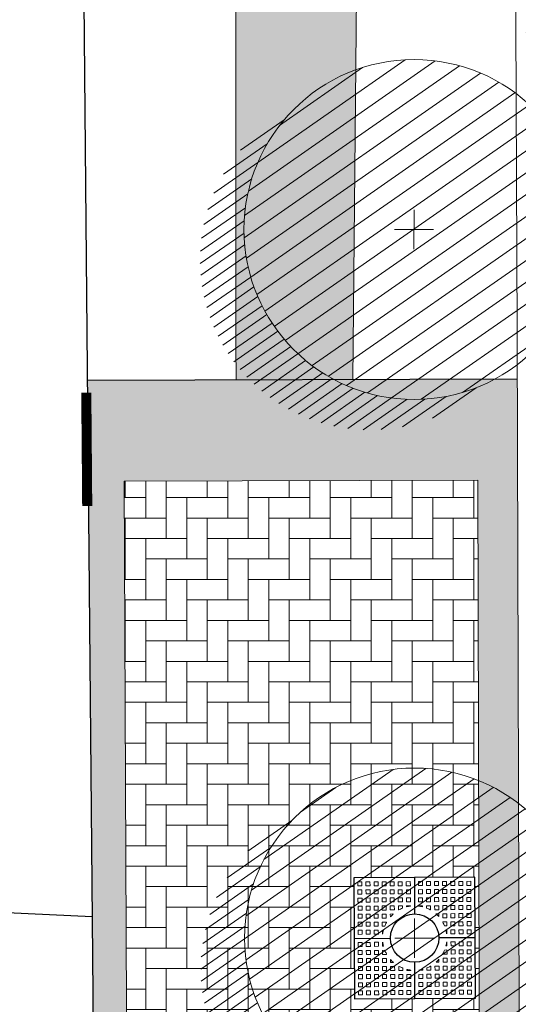
# Model space of a CAD drawing. Units: millimetres. Extents: x 272 to 2438, y 815 to 1506.
# Drawn here: x 2347 to 2352, y 971 to 981 of the extents above; entities that cross this region are included whole.
import ezdxf

# ---------------------------------------------------------------- set-up
doc = ezdxf.new("R2010")
doc.units = ezdxf.units.MM
doc.header["$LTSCALE"] = 0.1
doc.set_wipeout_variables(frame=1)
for name, color, linetype, lineweight in [('00_arbol_exitente', 64, 'Continuous', 20), ('00_linea_cierro', 7, 'Continuous', 25), ('00_linea_soleras_solerillas', 250, 'Continuous', 18), ('03_hatch_PAV 2', 251, 'Continuous', 13), ('A09_ARBOL', 64, 'Continuous', 18), ('ACERAS', 7, 'Continuous', 15), ('ACHURADO ACERAS', 251, 'Continuous', 25), ('ACHURADO PAVIMENTOS', 252, 'Continuous', 18), ('C-TOPO-MINR', 8, 'Continuous', 9)]:
    doc.layers.add(name, color=color, linetype=linetype, lineweight=lineweight)
for name, color, linetype in [('00_linea_accesos', 7, 'Continuous'), ('00_otros_luminaria', 250, 'Continuous'), ('01_mobiliario_alcorques', 250, 'Continuous')]:
    doc.layers.add(name, color=color, linetype=linetype)
doc.layers.add('03_hatch_PAV 4 ESPECIAL', color=7, linetype='Continuous', lineweight=13, true_color=0x324958)

# ---------------------------------------------------------------- blocks, each defined once
blk = doc.blocks.new('shrub4')
at = {"layer": 'A09_ARBOL', "lineweight": 5}
h = blk.add_hatch(dxfattribs=at)
h.set_pattern_fill('ANSI31', color=256, scale=9e-05)
h.paths.add_polyline_path([(-0.002721, 0.000061, 1), (0.002682, 0.000061, 1)])
h = blk.add_hatch(dxfattribs=at)
h.set_pattern_fill('ANSI31', color=251, scale=5e-05)
h.paths.add_polyline_path([(-0.002721, 0.000061, -0.158228), (-0.002206, 0.001647, 0.24024), (-0.003321, -0.000539, 0.726775), (0.001567, -0.002126, -0.612591)])
at = {"layer": 'A09_ARBOL', "color": 7}
for p, q in [((0.000035, -0.000247), (-0.000074, 0.000368)), ((-0.000327, 0.000006), (0.000288, 0.000115))]:
    blk.add_line(p, q, dxfattribs=at)
at = {"layer": 'A09_ARBOL'}
blk.add_circle((-0.000019, 0.000061), 0.002702, dxfattribs=at)
blk = doc.blocks.new('taza hierro 1.5')
blk.add_wipeout([(333521.606, 6292203.745), (333521.606, 6292202.245), (333523.106, 6292202.245), (333523.106, 6292203.745)]).dxf.layer = '01_mobiliario_alcorques'
at = {"layer": '01_mobiliario_alcorques'}
for p, q in [((333522.356, 6292203.745), (333522.356, 6292203.295)), ((333521.606, 6292202.995), (333522.056, 6292202.995)), ((333523.106, 6292202.995), (333522.656, 6292202.995)), ((333522.356, 6292202.245), (333522.356, 6292202.695))]:
    blk.add_line(p, q, dxfattribs=at)
blk.add_lwpolyline([(333521.606, 6292203.745), (333521.606, 6292202.245), (333523.106, 6292202.245), (333523.106, 6292203.745), (333521.606, 6292203.745)], dxfattribs=at)
at = {"layer": '01_mobiliario_alcorques', "color": 253, "lineweight": 0}
for points in [[(333521.656, 6292203.695), (333521.706, 6292203.695), (333521.706, 6292203.645), (333521.656, 6292203.645)], [(333521.756, 6292203.695), (333521.806, 6292203.695), (333521.806, 6292203.645), (333521.756, 6292203.645)], [(333521.856, 6292203.695), (333521.906, 6292203.695), (333521.906, 6292203.645), (333521.856, 6292203.645)], [(333521.956, 6292203.695), (333522.006, 6292203.695), (333522.006, 6292203.645), (333521.956, 6292203.645)], [(333522.056, 6292203.695), (333522.106, 6292203.695), (333522.106, 6292203.645), (333522.056, 6292203.645)], [(333522.156, 6292203.695), (333522.206, 6292203.695), (333522.206, 6292203.645), (333522.156, 6292203.645)], [(333522.256, 6292203.695), (333522.306, 6292203.695), (333522.306, 6292203.645), (333522.256, 6292203.645)], [(333522.456, 6292203.695), (333522.406, 6292203.695), (333522.406, 6292203.645), (333522.456, 6292203.645)], [(333522.556, 6292203.695), (333522.506, 6292203.695), (333522.506, 6292203.645), (333522.556, 6292203.645)], [(333522.656, 6292203.695), (333522.606, 6292203.695), (333522.606, 6292203.645), (333522.656, 6292203.645)], [(333522.756, 6292203.695), (333522.706, 6292203.695), (333522.706, 6292203.645), (333522.756, 6292203.645)], [(333522.856, 6292203.695), (333522.806, 6292203.695), (333522.806, 6292203.645), (333522.856, 6292203.645)], [(333522.956, 6292203.695), (333522.906, 6292203.695), (333522.906, 6292203.645), (333522.956, 6292203.645)], [(333523.056, 6292203.695), (333523.006, 6292203.695), (333523.006, 6292203.645), (333523.056, 6292203.645)], [(333521.656, 6292203.595), (333521.706, 6292203.595), (333521.706, 6292203.545), (333521.656, 6292203.545)], [(333521.656, 6292203.495), (333521.706, 6292203.495), (333521.706, 6292203.445), (333521.656, 6292203.445)], [(333521.756, 6292203.595), (333521.806, 6292203.595), (333521.806, 6292203.545), (333521.756, 6292203.545)], [(333521.756, 6292203.495), (333521.806, 6292203.495), (333521.806, 6292203.445), (333521.756, 6292203.445)], [(333521.856, 6292203.595), (333521.906, 6292203.595), (333521.906, 6292203.545), (333521.856, 6292203.545)], [(333521.856, 6292203.495), (333521.906, 6292203.495), (333521.906, 6292203.445), (333521.856, 6292203.445)], [(333521.956, 6292203.595), (333522.006, 6292203.595), (333522.006, 6292203.545), (333521.956, 6292203.545)], [(333521.956, 6292203.495), (333522.006, 6292203.495), (333522.006, 6292203.445), (333521.956, 6292203.445)], [(333522.056, 6292203.595), (333522.106, 6292203.595), (333522.106, 6292203.545), (333522.056, 6292203.545)], [(333522.056, 6292203.495), (333522.106, 6292203.495), (333522.106, 6292203.445), (333522.056, 6292203.445)], [(333522.156, 6292203.595), (333522.206, 6292203.595), (333522.206, 6292203.545), (333522.156, 6292203.545)], [(333522.156, 6292203.495), (333522.206, 6292203.495), (333522.206, 6292203.445), (333522.156, 6292203.445)], [(333522.256, 6292203.595), (333522.306, 6292203.595), (333522.306, 6292203.545), (333522.256, 6292203.545)], [(333522.256, 6292203.495), (333522.306, 6292203.495), (333522.306, 6292203.445), (333522.256, 6292203.445)], [(333522.456, 6292203.595), (333522.406, 6292203.595), (333522.406, 6292203.545), (333522.456, 6292203.545)], [(333522.456, 6292203.495), (333522.406, 6292203.495), (333522.406, 6292203.445), (333522.456, 6292203.445)], [(333522.556, 6292203.595), (333522.506, 6292203.595), (333522.506, 6292203.545), (333522.556, 6292203.545)], [(333522.556, 6292203.495), (333522.506, 6292203.495), (333522.506, 6292203.445), (333522.556, 6292203.445)], [(333522.656, 6292203.595), (333522.606, 6292203.595), (333522.606, 6292203.545), (333522.656, 6292203.545)], [(333522.656, 6292203.495), (333522.606, 6292203.495), (333522.606, 6292203.445), (333522.656, 6292203.445)], [(333522.756, 6292203.595), (333522.706, 6292203.595), (333522.706, 6292203.545), (333522.756, 6292203.545)], [(333522.756, 6292203.495), (333522.706, 6292203.495), (333522.706, 6292203.445), (333522.756, 6292203.445)], [(333522.856, 6292203.595), (333522.806, 6292203.595), (333522.806, 6292203.545), (333522.856, 6292203.545)], [(333522.856, 6292203.495), (333522.806, 6292203.495), (333522.806, 6292203.445), (333522.856, 6292203.445)], [(333522.956, 6292203.595), (333522.906, 6292203.595), (333522.906, 6292203.545), (333522.956, 6292203.545)], [(333522.956, 6292203.495), (333522.906, 6292203.495), (333522.906, 6292203.445), (333522.956, 6292203.445)], [(333523.056, 6292203.595), (333523.006, 6292203.595), (333523.006, 6292203.545), (333523.056, 6292203.545)], [(333523.056, 6292203.495), (333523.006, 6292203.495), (333523.006, 6292203.445), (333523.056, 6292203.445)], [(333521.656, 6292203.395), (333521.706, 6292203.395), (333521.706, 6292203.345), (333521.656, 6292203.345)], [(333521.756, 6292203.395), (333521.806, 6292203.395), (333521.806, 6292203.345), (333521.756, 6292203.345)], [(333521.856, 6292203.395), (333521.906, 6292203.395), (333521.906, 6292203.345), (333521.856, 6292203.345)], [(333521.956, 6292203.395), (333522.006, 6292203.395), (333522.006, 6292203.345), (333521.956, 6292203.345)], [(333522.056, 6292203.395), (333522.106, 6292203.395), (333522.106, 6292203.345), (333522.056, 6292203.345)], [(333522.656, 6292203.395), (333522.606, 6292203.395), (333522.606, 6292203.345), (333522.656, 6292203.345)], [(333522.756, 6292203.395), (333522.706, 6292203.395), (333522.706, 6292203.345), (333522.756, 6292203.345)], [(333522.856, 6292203.395), (333522.806, 6292203.395), (333522.806, 6292203.345), (333522.856, 6292203.345)], [(333522.956, 6292203.395), (333522.906, 6292203.395), (333522.906, 6292203.345), (333522.956, 6292203.345)], [(333523.056, 6292203.395), (333523.006, 6292203.395), (333523.006, 6292203.345), (333523.056, 6292203.345)], [(333521.656, 6292203.295), (333521.706, 6292203.295), (333521.706, 6292203.245), (333521.656, 6292203.245)], [(333521.756, 6292203.295), (333521.806, 6292203.295), (333521.806, 6292203.245), (333521.756, 6292203.245)], [(333521.856, 6292203.295), (333521.906, 6292203.295), (333521.906, 6292203.245), (333521.856, 6292203.245)], [(333521.956, 6292203.295), (333522.006, 6292203.295), (333522.006, 6292203.245), (333521.956, 6292203.245)], [(333522.756, 6292203.295), (333522.706, 6292203.295), (333522.706, 6292203.245), (333522.756, 6292203.245)], [(333522.856, 6292203.295), (333522.806, 6292203.295), (333522.806, 6292203.245), (333522.856, 6292203.245)], [(333522.956, 6292203.295), (333522.906, 6292203.295), (333522.906, 6292203.245), (333522.956, 6292203.245)], [(333523.056, 6292203.295), (333523.006, 6292203.295), (333523.006, 6292203.245), (333523.056, 6292203.245)], [(333521.656, 6292203.195), (333521.706, 6292203.195), (333521.706, 6292203.145), (333521.656, 6292203.145)], [(333521.756, 6292203.195), (333521.806, 6292203.195), (333521.806, 6292203.145), (333521.756, 6292203.145)], [(333521.856, 6292203.195), (333521.906, 6292203.195), (333521.906, 6292203.145), (333521.856, 6292203.145)], [(333522.856, 6292203.195), (333522.806, 6292203.195), (333522.806, 6292203.145), (333522.856, 6292203.145)], [(333522.956, 6292203.195), (333522.906, 6292203.195), (333522.906, 6292203.145), (333522.956, 6292203.145)], [(333523.056, 6292203.195), (333523.006, 6292203.195), (333523.006, 6292203.145), (333523.056, 6292203.145)], [(333521.656, 6292203.095), (333521.706, 6292203.095), (333521.706, 6292203.045), (333521.656, 6292203.045)], [(333521.756, 6292203.095), (333521.806, 6292203.095), (333521.806, 6292203.045), (333521.756, 6292203.045)], [(333521.856, 6292203.095), (333521.906, 6292203.095), (333521.906, 6292203.045), (333521.856, 6292203.045)], [(333522.856, 6292203.095), (333522.806, 6292203.095), (333522.806, 6292203.045), (333522.856, 6292203.045)], [(333522.956, 6292203.095), (333522.906, 6292203.095), (333522.906, 6292203.045), (333522.956, 6292203.045)], [(333523.056, 6292203.095), (333523.006, 6292203.095), (333523.006, 6292203.045), (333523.056, 6292203.045)], [(333521.656, 6292202.895), (333521.706, 6292202.895), (333521.706, 6292202.945), (333521.656, 6292202.945)], [(333521.756, 6292202.895), (333521.806, 6292202.895), (333521.806, 6292202.945), (333521.756, 6292202.945)], [(333521.856, 6292202.895), (333521.906, 6292202.895), (333521.906, 6292202.945), (333521.856, 6292202.945)], [(333522.856, 6292202.895), (333522.806, 6292202.895), (333522.806, 6292202.945), (333522.856, 6292202.945)], [(333522.956, 6292202.895), (333522.906, 6292202.895), (333522.906, 6292202.945), (333522.956, 6292202.945)], [(333523.056, 6292202.895), (333523.006, 6292202.895), (333523.006, 6292202.945), (333523.056, 6292202.945)], [(333521.656, 6292202.795), (333521.706, 6292202.795), (333521.706, 6292202.845), (333521.656, 6292202.845)], [(333521.756, 6292202.795), (333521.806, 6292202.795), (333521.806, 6292202.845), (333521.756, 6292202.845)], [(333521.856, 6292202.795), (333521.906, 6292202.795), (333521.906, 6292202.845), (333521.856, 6292202.845)], [(333522.856, 6292202.795), (333522.806, 6292202.795), (333522.806, 6292202.845), (333522.856, 6292202.845)], [(333522.956, 6292202.795), (333522.906, 6292202.795), (333522.906, 6292202.845), (333522.956, 6292202.845)], [(333523.056, 6292202.795), (333523.006, 6292202.795), (333523.006, 6292202.845), (333523.056, 6292202.845)], [(333521.656, 6292202.695), (333521.706, 6292202.695), (333521.706, 6292202.745), (333521.656, 6292202.745)], [(333521.656, 6292202.595), (333521.706, 6292202.595), (333521.706, 6292202.645), (333521.656, 6292202.645)], [(333521.756, 6292202.695), (333521.806, 6292202.695), (333521.806, 6292202.745), (333521.756, 6292202.745)], [(333521.756, 6292202.595), (333521.806, 6292202.595), (333521.806, 6292202.645), (333521.756, 6292202.645)], [(333521.856, 6292202.695), (333521.906, 6292202.695), (333521.906, 6292202.745), (333521.856, 6292202.745)], [(333521.856, 6292202.595), (333521.906, 6292202.595), (333521.906, 6292202.645), (333521.856, 6292202.645)], [(333521.956, 6292202.695), (333522.006, 6292202.695), (333522.006, 6292202.745), (333521.956, 6292202.745)], [(333521.956, 6292202.595), (333522.006, 6292202.595), (333522.006, 6292202.645), (333521.956, 6292202.645)], [(333522.056, 6292202.595), (333522.106, 6292202.595), (333522.106, 6292202.645), (333522.056, 6292202.645)], [(333522.656, 6292202.595), (333522.606, 6292202.595), (333522.606, 6292202.645), (333522.656, 6292202.645)], [(333522.756, 6292202.695), (333522.706, 6292202.695), (333522.706, 6292202.745), (333522.756, 6292202.745)], [(333522.756, 6292202.595), (333522.706, 6292202.595), (333522.706, 6292202.645), (333522.756, 6292202.645)], [(333522.856, 6292202.695), (333522.806, 6292202.695), (333522.806, 6292202.745), (333522.856, 6292202.745)], [(333522.856, 6292202.595), (333522.806, 6292202.595), (333522.806, 6292202.645), (333522.856, 6292202.645)], [(333522.956, 6292202.695), (333522.906, 6292202.695), (333522.906, 6292202.745), (333522.956, 6292202.745)], [(333522.956, 6292202.595), (333522.906, 6292202.595), (333522.906, 6292202.645), (333522.956, 6292202.645)], [(333523.056, 6292202.695), (333523.006, 6292202.695), (333523.006, 6292202.745), (333523.056, 6292202.745)], [(333523.056, 6292202.595), (333523.006, 6292202.595), (333523.006, 6292202.645), (333523.056, 6292202.645)], [(333521.656, 6292202.495), (333521.706, 6292202.495), (333521.706, 6292202.545), (333521.656, 6292202.545)], [(333521.756, 6292202.495), (333521.806, 6292202.495), (333521.806, 6292202.545), (333521.756, 6292202.545)], [(333521.856, 6292202.495), (333521.906, 6292202.495), (333521.906, 6292202.545), (333521.856, 6292202.545)], [(333521.956, 6292202.495), (333522.006, 6292202.495), (333522.006, 6292202.545), (333521.956, 6292202.545)], [(333522.056, 6292202.495), (333522.106, 6292202.495), (333522.106, 6292202.545), (333522.056, 6292202.545)], [(333522.156, 6292202.495), (333522.206, 6292202.495), (333522.206, 6292202.545), (333522.156, 6292202.545)], [(333522.256, 6292202.495), (333522.306, 6292202.495), (333522.306, 6292202.545), (333522.256, 6292202.545)], [(333522.456, 6292202.495), (333522.406, 6292202.495), (333522.406, 6292202.545), (333522.456, 6292202.545)], [(333522.556, 6292202.495), (333522.506, 6292202.495), (333522.506, 6292202.545), (333522.556, 6292202.545)], [(333522.656, 6292202.495), (333522.606, 6292202.495), (333522.606, 6292202.545), (333522.656, 6292202.545)], [(333522.756, 6292202.495), (333522.706, 6292202.495), (333522.706, 6292202.545), (333522.756, 6292202.545)], [(333522.856, 6292202.495), (333522.806, 6292202.495), (333522.806, 6292202.545), (333522.856, 6292202.545)], [(333522.956, 6292202.495), (333522.906, 6292202.495), (333522.906, 6292202.545), (333522.956, 6292202.545)], [(333523.056, 6292202.495), (333523.006, 6292202.495), (333523.006, 6292202.545), (333523.056, 6292202.545)], [(333521.656, 6292202.395), (333521.706, 6292202.395), (333521.706, 6292202.445), (333521.656, 6292202.445)], [(333521.756, 6292202.395), (333521.806, 6292202.395), (333521.806, 6292202.445), (333521.756, 6292202.445)], [(333521.856, 6292202.395), (333521.906, 6292202.395), (333521.906, 6292202.445), (333521.856, 6292202.445)], [(333521.956, 6292202.395), (333522.006, 6292202.395), (333522.006, 6292202.445), (333521.956, 6292202.445)], [(333522.056, 6292202.395), (333522.106, 6292202.395), (333522.106, 6292202.445), (333522.056, 6292202.445)], [(333522.156, 6292202.395), (333522.206, 6292202.395), (333522.206, 6292202.445), (333522.156, 6292202.445)], [(333522.256, 6292202.395), (333522.306, 6292202.395), (333522.306, 6292202.445), (333522.256, 6292202.445)], [(333522.456, 6292202.395), (333522.406, 6292202.395), (333522.406, 6292202.445), (333522.456, 6292202.445)], [(333522.556, 6292202.395), (333522.506, 6292202.395), (333522.506, 6292202.445), (333522.556, 6292202.445)], [(333522.656, 6292202.395), (333522.606, 6292202.395), (333522.606, 6292202.445), (333522.656, 6292202.445)], [(333522.756, 6292202.395), (333522.706, 6292202.395), (333522.706, 6292202.445), (333522.756, 6292202.445)], [(333522.856, 6292202.395), (333522.806, 6292202.395), (333522.806, 6292202.445), (333522.856, 6292202.445)], [(333522.956, 6292202.395), (333522.906, 6292202.395), (333522.906, 6292202.445), (333522.956, 6292202.445)], [(333523.056, 6292202.395), (333523.006, 6292202.395), (333523.006, 6292202.445), (333523.056, 6292202.445)], [(333521.656, 6292202.295), (333521.706, 6292202.295), (333521.706, 6292202.345), (333521.656, 6292202.345)], [(333521.756, 6292202.295), (333521.806, 6292202.295), (333521.806, 6292202.345), (333521.756, 6292202.345)], [(333521.856, 6292202.295), (333521.906, 6292202.295), (333521.906, 6292202.345), (333521.856, 6292202.345)], [(333521.956, 6292202.295), (333522.006, 6292202.295), (333522.006, 6292202.345), (333521.956, 6292202.345)], [(333522.056, 6292202.295), (333522.106, 6292202.295), (333522.106, 6292202.345), (333522.056, 6292202.345)], [(333522.156, 6292202.295), (333522.206, 6292202.295), (333522.206, 6292202.345), (333522.156, 6292202.345)], [(333522.256, 6292202.295), (333522.306, 6292202.295), (333522.306, 6292202.345), (333522.256, 6292202.345)], [(333522.456, 6292202.295), (333522.406, 6292202.295), (333522.406, 6292202.345), (333522.456, 6292202.345)], [(333522.556, 6292202.295), (333522.506, 6292202.295), (333522.506, 6292202.345), (333522.556, 6292202.345)], [(333522.656, 6292202.295), (333522.606, 6292202.295), (333522.606, 6292202.345), (333522.656, 6292202.345)], [(333522.756, 6292202.295), (333522.706, 6292202.295), (333522.706, 6292202.345), (333522.756, 6292202.345)], [(333522.856, 6292202.295), (333522.806, 6292202.295), (333522.806, 6292202.345), (333522.856, 6292202.345)], [(333522.956, 6292202.295), (333522.906, 6292202.295), (333522.906, 6292202.345), (333522.956, 6292202.345)], [(333523.056, 6292202.295), (333523.006, 6292202.295), (333523.006, 6292202.345), (333523.056, 6292202.345)]]:
    blk.add_lwpolyline(points, close=True, dxfattribs=at)
for points in [[(333522.162, 6292203.345), (333522.156, 6292203.345), (333522.156, 6292203.395), (333522.206, 6292203.395), (333522.206, 6292203.366)], [(333522.256, 6292203.382), (333522.256, 6292203.395), (333522.306, 6292203.395), (333522.306, 6292203.392)], [(333522.456, 6292203.382), (333522.456, 6292203.395), (333522.406, 6292203.395), (333522.406, 6292203.392)], [(333522.549, 6292203.345), (333522.556, 6292203.345), (333522.556, 6292203.395), (333522.506, 6292203.395), (333522.506, 6292203.366)], [(333522.056, 6292203.259), (333522.056, 6292203.295), (333522.091, 6292203.295)], [(333522.656, 6292203.259), (333522.656, 6292203.295), (333522.62, 6292203.295)], [(333521.985, 6292203.145), (333521.956, 6292203.145), (333521.956, 6292203.195), (333522.006, 6292203.195), (333522.006, 6292203.188)], [(333522.727, 6292203.145), (333522.756, 6292203.145), (333522.756, 6292203.195), (333522.706, 6292203.195), (333522.706, 6292203.188)], [(333521.959, 6292203.045), (333521.956, 6292203.045), (333521.956, 6292203.095), (333521.968, 6292203.095)], [(333522.753, 6292203.045), (333522.756, 6292203.045), (333522.756, 6292203.095), (333522.743, 6292203.095)], [(333521.959, 6292202.945), (333521.956, 6292202.945), (333521.956, 6292202.895), (333521.968, 6292202.895)], [(333522.753, 6292202.945), (333522.756, 6292202.945), (333522.756, 6292202.895), (333522.743, 6292202.895)], [(333521.985, 6292202.845), (333521.956, 6292202.845), (333521.956, 6292202.795), (333522.006, 6292202.795), (333522.006, 6292202.801)], [(333522.727, 6292202.845), (333522.756, 6292202.845), (333522.756, 6292202.795), (333522.706, 6292202.795), (333522.706, 6292202.801)], [(333522.056, 6292202.73), (333522.056, 6292202.695), (333522.091, 6292202.695)], [(333522.162, 6292202.645), (333522.156, 6292202.645), (333522.156, 6292202.595), (333522.206, 6292202.595), (333522.206, 6292202.624)], [(333522.549, 6292202.645), (333522.556, 6292202.645), (333522.556, 6292202.595), (333522.506, 6292202.595), (333522.506, 6292202.624)], [(333522.656, 6292202.73), (333522.656, 6292202.695), (333522.62, 6292202.695)], [(333522.256, 6292202.607), (333522.256, 6292202.595), (333522.306, 6292202.595), (333522.306, 6292202.598)], [(333522.456, 6292202.607), (333522.456, 6292202.595), (333522.406, 6292202.595), (333522.406, 6292202.598)]]:
    blk.add_lwpolyline(points, dxfattribs=at)
at = {"layer": '01_mobiliario_alcorques'}
blk.add_circle((333522.356, 6292202.995), 0.3, dxfattribs=at)
at = {"layer": '01_mobiliario_alcorques', "color": 253, "lineweight": 0}
for start, end in [(112.0243, 118.955), (97.1808, 104.4775), (75.5225, 82.8192), (61.045, 67.9757), (131.4096, 138.5904), (41.4096, 48.5904), (151.045, 157.9757), (22.0243, 28.955), (165.5225, 172.8192), (7.1808, 14.4775), (187.1808, 194.4775), (345.5225, 352.8192), (202.0243, 208.955), (331.045, 337.9757), (221.4096, 228.5904), (241.045, 247.9757), (292.0243, 298.955), (311.4096, 318.5904), (255.5225, 262.8192), (277.1808, 284.4775)]:
    blk.add_arc((333522.356, 6292202.995), 0.4, start, end, dxfattribs=at)

msp = doc.modelspace()

# ---------------------------------------------------------------- hatches: boundary and pattern name
at = {"layer": '03_hatch_PAV 2'}
h = msp.add_hatch(dxfattribs=at)
h.set_pattern_fill('AR-B88', color=256, scale=0.001, angle=180.51406)
h.set_pattern_definition([(180.514064, (1474.8549, 112.4717), (0.001823107, -0.20319182), []), (270.514064, (1474.85489, 112.47171), (0.103419018, -0.202280268), [0.2032, -0.2032])])
h.paths.add_polyline_path([(2352.4239, 977.1435), (2352.0256, 977.1424), (2352.0313, 976.1424), (2352.4256, 977.1429)])
h.paths.add_polyline_path([(2352.0256, 977.1424), (2348.5217, 977.1326), (2348.5267, 976.1326), (2352.0313, 976.1424)])
h.paths.add_polyline_path([(2348.5217, 977.1326), (2348.1576, 977.1315), (2348.1601, 977.1046), (2348.5267, 976.1326)])
h.paths.add_polyline_path([(2352.4577, 965.7033), (2352.0573, 965.8371), (2352.078, 958.4741), (2352.118, 951.1188), (2348.6394, 951.0999), (2348.6244, 953.738), (2348.5665, 967.0042), (2348.2499, 967.11), (2348.3258, 958.6473), (2348.2244, 953.736), (2348.2451, 950.0966), (2352.522, 950.1209), (2352.478, 958.4758)])
h.paths.add_polyline_path([(2348.5267, 976.1326), (2348.1601, 977.1046), (2348.2499, 967.11), (2348.5665, 967.0042)])
h.paths.add_polyline_path([(2352.4256, 977.1429), (2352.0313, 976.1424), (2352.0573, 965.8371), (2352.4577, 965.7033)])
at = {"layer": '03_hatch_PAV 4 ESPECIAL'}
h = msp.add_hatch(dxfattribs=at)
h.set_pattern_fill('AR-HBONE', color=256, scale=0.002, angle=45)
h.set_pattern_definition([(90, (218.79753, 0), (-0.2032, 0.2032), [0.6096, -0.2032]), (180, (218.79753, 0.2032), (-0.2032, 0.2032), [0.6096, -0.2032])])
h.paths.add_polyline_path([(2352.0573, 965.8371), (2348.5665, 967.0042), (2348.6244, 953.738), (2348.6394, 951.0999), (2352.118, 951.1188), (2352.078, 958.4741)])
h.paths.add_polyline_path([(2352.0312, 976.1424), (2348.5252, 976.1326), (2348.5665, 967.0042), (2352.0573, 965.8371)])
at = {"layer": 'ACHURADO ACERAS', "lineweight": 18}
h = msp.add_hatch(dxfattribs=at)
h.set_pattern_fill('AR-SAND', color=256, scale=0.007, angle=61.51406)
h.set_pattern_definition([(99.014064, (3371.65792, -521.67204), (-0.306455292, 0.153551308), [0, -0.270256, 0, -0.30226, 0, -0.288925]), (69.014064, (3371.6579, -521.67204), (-0.29095157, 0.51589029), [0, -0.145796, 0, -0.243586, 0, -0.093345]), (29.014064, (3371.5536, -521.86425), (0.263196576, 0.487140996), [0, -0.0889, 0, -0.32004, 0, -0.41783]), (19.014064, (3371.5536, -521.86425), (0.1177629, 0.54420833), [0, -0.04445, 0, -0.209804, 0, -0.24003])])
edge = h.paths.add_edge_path()
edge.add_line((2356.8206, 1032.8527), (2359.8084, 1042.7154))
edge.add_line((2359.8084, 1042.7154), (2358.7924, 1042.8966))
edge.add_line((2358.7924, 1042.8966), (2355.5746, 1032.7874))
edge.add_arc((2492.2847, 991.9839), 142.6695, 163.381367, 176.876623)
edge.add_arc((3402.348, 979.4869), 1052.716, 178.8966751, 179.8220125)
edge.add_line((2349.6371, 982.7572), (2349.6346, 977.1357))
edge.add_line((2349.6346, 977.1357), (2350.7939, 977.1389))
edge.add_line((2350.7939, 977.1389), (2350.8455, 982.5416))
edge.add_line((2350.8455, 982.5416), (2351.006, 999.3412))
edge.add_arc((2496.3965, 991.3747), 145.6086, 163.449544, 176.863682, ccw=False)
edge = h.paths.add_edge_path()
edge.add_arc((2480.2605, 1012.7637), 94.1842, 178.160294, 180.202647)
edge.add_line((2386.0769, 1012.4306), (2386.0718, 1009.7876))
edge.add_line((2386.0718, 1009.7876), (2387.2468, 1009.7772))
edge.add_line((2387.2468, 1009.7772), (2387.2656, 1012.4223))
edge.add_arc((2473.4336, 1013.1186), 86.1708, 178.232145, 180.462982, ccw=False)
edge.add_arc((2473.4336, 1013.1186), 86.1708, 168.388489, 178.232145, ccw=False)
edge.add_arc((2430.3413, 1018.9094), 42.8999, 154.96137, 164.37705, ccw=False)
edge.add_line((2391.473, 1037.0659), (2390.3856, 1037.2599))
edge.add_arc((2443.8226, 1012.3961), 58.9383, 155.047863, 161.895946)
edge.add_arc((2480.2605, 1012.7637), 94.1842, 169.014921, 178.160294)
h.paths.add_polyline_path([(2387.2468, 1009.7772), (2386.0718, 1009.7876), (2386.0345, 990.6998), (2385.776, 977.2316), (2387.0147, 977.2259), (2387.116, 991.3484)])
at = {"layer": 'ACHURADO PAVIMENTOS'}
h = msp.add_hatch(dxfattribs=at)
h.set_pattern_fill('ANSI31', color=256, scale=0.5, angle=350, style=0)
edge = h.paths.add_edge_path()
edge.add_line((2359.0267, 1001.92), (2359.0718, 1002.9289))
edge.add_arc((2492.026, 992.5839), 133.3561, 164.25843, 175.550842, ccw=False)
edge.add_line((2363.6714, 1028.7632), (2369.698, 1038.0878))
edge.add_arc((2373.7757, 1032.9992), 6.5209, -0.10193, 128.7071, ccw=False)
edge.add_arc((2428.0293, 1018.7184), 49.8199, 163.35652, 178.81056)
edge.add_line((2378.2201, 1019.7526), (2378.199, 1017.3574))
edge.add_line((2378.199, 1017.3574), (2378.0939, 1005.457))
edge.add_line((2378.0939, 1005.457), (2385.2087, 1008.2833))
edge.add_line((2385.2087, 1008.2833), (2385.3029, 1016.0761))
edge.add_line((2385.3029, 1016.0761), (2385.2962, 1017.2944))
edge.add_arc((2444.2407, 1017.0066), 58.9451, 167.135513, 179.720281, ccw=False)
edge.add_arc((2422.6645, 1021.1018), 37.0076, 157.41047, 165.879, ccw=False)
edge.add_arc((2422.6645, 1021.1018), 37.0076, 148.94194, 157.41047, ccw=False)
edge.add_arc((2402.2015, 1034.2274), 12.7251, 124.7584, 152.03692, ccw=False)
edge.add_line((2394.9467, 1044.6819), (2408.0386, 1053.2051))
edge.add_line((2408.0386, 1053.2051), (2409.4921, 1054.1651))
edge.add_line((2409.4921, 1054.1651), (2404.496, 1061.7703))
edge.add_line((2404.496, 1061.7703), (2388.4438, 1051.1577))
edge.add_line((2388.4438, 1051.1577), (2383.7151, 1048.0314))
edge.add_arc((2371.5756, 1067.0238), 22.5405, 294.39397, 302.58576, ccw=False)
edge.add_arc((2380.44, 1048.9905), 2.5344, 230.64585, 280.11466, ccw=False)
edge.add_line((2378.8329, 1047.0308), (2357.9353, 1061.9364))
edge.add_line((2357.9353, 1061.9364), (2353.8366, 1056.1426))
edge.add_line((2353.8366, 1056.1426), (2357.8716, 1053.2826))
edge.add_arc((2350.0995, 1039.9225), 15.4563, 33.08455, 59.81193, ccw=False)
edge.add_arc((2357.553, 1046.1581), 5.9214, -15.98644, 21.82689, ccw=False)
edge.add_line((2363.2454, 1044.5273), (2360.1203, 1037.3389))
edge.add_line((2360.1203, 1037.3389), (2357.138, 1027.6246))
edge.add_arc((2503.968, 987.8617), 152.1189, 164.847231, 168.675417)
edge.add_arc((2497.4886, 991.7403), 145.0261, 169.675294, 175.058525)
edge.add_line((2353.0016, 1004.2326), (2352.856, 1002.4162))
edge.add_arc((2497.4886, 991.7403), 145.0261, 175.77844, 180.441756)
edge.add_line((2352.4668, 990.6221), (2352.5161, 979.4626))
edge.add_line((2352.5161, 979.4626), (2352.5197, 978.6438))
edge.add_line((2352.5197, 978.6438), (2358.6955, 978.6612))
edge.add_line((2358.6955, 978.6612), (2358.6911, 978.966))
edge.add_arc((2757.9684, 984.6073), 399.3172, 177.515124, 180.809458, ccw=False)
h.paths.add_polyline_path([(2385.0306, 997.9154), (2385.0634, 999.8263), (2385.2083, 1008.2556), (2378.0938, 1005.4432), (2378.0219, 1000.3925), (2377.8921, 991.2604), (2377.7829, 980.4313), (2377.7647, 978.7146), (2384.921, 978.7348), (2384.9546, 986.0503)], flags=17)
h.paths.add_polyline_path([(2326.6888, 1075.5986), (2345.8551, 1061.8187), (2350.0438, 1067.7398), (2331.4166, 1080.9177)])
h.paths.add_polyline_path([(2415.0683, 1068.6736), (2412.6849, 1067.1427), (2417.652, 1059.5716), (2419.9331, 1061.0607)])

# ---------------------------------------------------------------- linework, layer by layer
at = {"layer": '00_linea_accesos', "const_width": 0.1}
msp.add_lwpolyline([(2348.1498, 977.0108), (2348.1592, 975.886)], dxfattribs=at)
at = {"layer": '00_linea_cierro', "lineweight": 30}
msp.add_lwpolyline([(2348.2077, 971.8085), (2328.6186, 972.7299)], dxfattribs=at)
at = {"layer": '00_linea_soleras_solerillas'}
msp.add_lwpolyline([(2352.3668, 990.6217), (2352.4242, 977.6197), (2352.478, 958.4758), (2352.6457, 927.6181), (2352.7496, 917.8998)], dxfattribs=at)
at = {"layer": '00_otros_luminaria'}
msp.add_lwpolyline([(2352.4256, 977.1435), (2348.1599, 977.1315)], dxfattribs=at)
at = {"layer": '03_hatch_PAV 2'}
msp.add_lwpolyline([(2352.0313, 976.1424), (2352.0313, 976.1424), (2352.078, 958.4741), (2352.118, 951.1188), (2348.6394, 951.0999), (2348.6244, 953.738), (2348.5267, 976.1326, -0.023182), (2348.5267, 976.1326), (2348.5267, 976.1326)], format="xyb", close=True, dxfattribs=at)
at = {"layer": 'ACERAS'}
msp.add_lwpolyline([(2350.7939, 977.1389), (2351.006, 999.3412)], dxfattribs=at)
msp.add_arc((3402.348, 979.4869), 1052.716, 178.8966751, 180.1279707, dxfattribs=at)

# ---------------------------------------------------------------- block references
at = {"layer": '00_arbol_exitente', "xscale": 624.0553576779278, "yscale": 624.0553576779278, "zscale": 624.0553576779278, "rotation": 349.8982638946125}
msp.add_blockref('shrub4', (2351.4049, 978.5891), dxfattribs=at)

# ---------------------------------------------------------------- next in the draw order: block references
at = {"layer": '01_mobiliario_alcorques', "xscale": 0.7999999999807529, "yscale": 0.7999999999807529, "zscale": 0.7999999999807529, "rotation": 0.3112936724588906}
msp.add_blockref('taza hierro 1.5', (-237113.7431, -5034166.1434), dxfattribs=at)

# ---------------------------------------------------------------- next in the draw order: linework, layer by layer
at = {"layer": '00_linea_cierro'}
msp.add_lwpolyline([(2350.9866, 1053.5942), (2359.1063, 1047.757), (2356.0655, 1038.1663), (2351.0569, 1018.8075), (2348.0868, 985.2761), (2348.3258, 958.6473), (2348.3258, 958.6473), (2348.2244, 953.736), (2348.4231, 918.7361, 0.166097), (2357.4294, 899.2721)], format="xyb", dxfattribs=at)
at = {"layer": 'C-TOPO-MINR', "linetype": 'Continuous', "lineweight": -3}
msp.add_open_spline([(2405.6177, 947.0737), (2405.1169, 948.81), (2403.6712, 952.8487), (2399.641, 957.0426), (2397.3537, 962.3642), (2394.4722, 965.4495), (2391.3436, 967.9035), (2388.378, 969.0875), (2384.7871, 968.3515), (2381.1527, 972.395), (2387.1655, 978.1471), (2380.0751, 979.5087), (2375.2235, 982.5571), (2375.4296, 988.8117), (2371.4451, 993.834), (2373.6771, 999.3143), (2367.9435, 1001.753), (2366.3084, 1007.0314), (2361.1815, 1011.0886), (2358.0464, 1014.2709), (2353.4651, 1016.5089), (2350.8962, 1013.146), (2351.7505, 1006.9621), (2346.9796, 1015.6427), (2345.9487, 1020.7555), (2342.9104, 1024.1399), (2341.2576, 1026.0176)], degree=3, knots=[30.04112, 30.04112, 30.04112, 30.04112, 35.44428, 42.66062, 47.123959, 52.664013, 55.058356, 59.096986, 61.732026, 65.583769, 71.382709, 77.275194, 80.152934, 88.780732, 92.887211, 98.881199, 101.516238, 109.49535, 114.236814, 120.705801, 123.482365, 127.791334, 130.666259, 137.128364, 143.03866, 150.186705, 150.186705, 150.186705, 150.186705], dxfattribs=at)
at = {"layer": 'C-TOPO-MINR'}
msp.add_open_spline([(2339.6312, 1000.3798), (2340.342, 1000.0848), (2343.2147, 998.7372), (2346.957, 994.8457), (2352.5911, 991.0178), (2354.7631, 985.1395), (2359.2017, 982.3972), (2363.9495, 979.5642), (2363.4651, 974.1533), (2366.3687, 969.0738), (2370.7094, 967.2921), (2374.0206, 964.1034), (2373.5631, 960.2852), (2372.9552, 956.6037), (2375.2631, 951.6026), (2381.5567, 950.4157), (2388.6248, 949.7231), (2391.7872, 943.8925), (2392.2286, 940.5326), (2392.6006, 939.1768)], degree=3, knots=[14.093536, 14.093536, 14.093536, 14.093536, 16.400346, 23.666963, 29.996343, 36.458448, 41.247136, 45.559793, 51.788856, 55.539339, 62.405082, 65.695092, 68.087258, 73.352339, 76.919993, 83.235394, 91.064306, 96.975819, 101.245513, 101.245513, 101.245513, 101.245513], dxfattribs=at)

# ---------------------------------------------------------------- next in the draw order: block references
at = {"layer": '00_arbol_exitente', "xscale": 624.0553576779278, "yscale": 624.0553576779278, "zscale": 624.0553576779278, "rotation": 349.8982638946125}
msp.add_blockref('shrub4', (2351.4113, 971.5594), dxfattribs=at)

doc.saveas('drawing.dxf')
